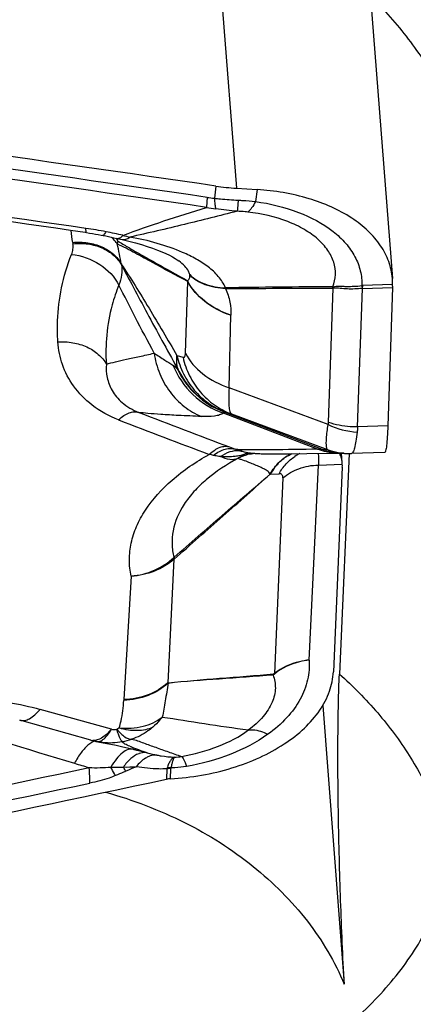
# Model space of a CAD drawing. Units: millimetres. Extents: x 0 to 594, y 0 to 420.
# Drawn here: x 358 to 360, y 274 to 279 of the extents above; entities that cross this region are included whole.
import ezdxf
from ezdxf.enums import TextEntityAlignment as Align

# ---------------------------------------------------------------- set-up
doc = ezdxf.new("R2010")
doc.units = ezdxf.units.MM
doc.header["$LTSCALE"] = 32.67
doc.layers.get('0').update_dxf_attribs({"linetype": 'CONTINUOUS'})
for name, color, linetype in [('607088417-000_CL', 7, 'CONTINUOUS'), ('607088850-000_DIM', 7, 'CONTINUOUS'), ('607088851-000_CL', 7, 'CONTINUOUS')]:
    doc.layers.add(name, color=color, linetype=linetype)
doc.styles.get("Standard").update_dxf_attribs({"font": 'TXT.SHX', "width": 0.7})
doc.styles.add('TEXTSTYLE_3', font='TXT.SHX', dxfattribs={"width": 0.6})
doc.dimstyles.new('DIMSTYLE_2', dxfattribs={"dimtxt": 3.5, "dimasz": 3.5, "dimexe": 1.5, "dimexo": 0, "dimgap": 0.875, "dimtad": 1, "dimdec": 3, "dimdsep": 46, "dimtxsty": 'STANDARD', "dimblk": '_FILLED', "dimblk1": '_FILLED', "dimblk2": '_FILLED', "dimcen": 0.09, "dimclrt": 2, "dimadec": 3, "dimazin": 2, "dimtp": 0.15, "dimtm": 0.15, "dimtfac": 1, "dimtdec": 3, "dimtofl": 0, "dimtmove": 0, "dimatfit": 3, "dimldrblk": '_FILLED', "dimfxl": 1, "dimtolj": 1, "dimarcsym": 0})
doc.dimstyles.new('DIMSTYLE_3', dxfattribs={"dimtxt": 3.5, "dimasz": 3.5, "dimexe": 1.5, "dimexo": 0, "dimgap": 0.875, "dimtad": 1, "dimdec": 3, "dimdsep": 46, "dimtxsty": 'STANDARD', "dimblk": '_FILLED', "dimblk1": '_FILLED', "dimblk2": '_FILLED', "dimcen": 0.09, "dimclrt": 2, "dimadec": 3, "dimazin": 2, "dimtol": 1, "dimtm": 0.5, "dimtfac": 0.6, "dimtdec": 3, "dimtofl": 0, "dimtmove": 0, "dimatfit": 3, "dimldrblk": '_FILLED', "dimfxl": 1, "dimtolj": 1, "dimarcsym": 0})

# ---------------------------------------------------------------- blocks, each defined once
blk = doc.blocks.new('_FILLED')
at = {"color": 0, "linetype": 'BYBLOCK'}
blk.add_solid([(0, 0), (-1, 0.125), (-1, -0.125)], dxfattribs=at)
blk = doc.blocks.new('*D1')
at = {"layer": '607088850-000_DIM', "color": 3, "linetype": 'CONTINUOUS'}
for p, q in [((349.0865, 277.6987), (349.0865, 297.3954)), ((411.0865, 286), (411.0865, 297.3954)), ((349.0865, 295.8954), (380.0865, 295.8954)), ((411.0865, 295.8954), (380.0865, 295.8954))]:
    blk.add_line(p, q, dxfattribs=at)
at = {"layer": '607088850-000_DIM', "color": 3, "linetype": 'CONTINUOUS', "xscale": 3.5, "yscale": 3.5, "zscale": 3.5, "rotation": 180}
blk.add_blockref('_FILLED', (349.0865, 295.8954), dxfattribs=at)
at = {"layer": '607088850-000_DIM', "color": 3, "linetype": 'CONTINUOUS', "xscale": 3.5, "yscale": 3.5, "zscale": 3.5}
blk.add_blockref('_FILLED', (411.0865, 295.8954), dxfattribs=at)
at = {"layer": '607088850-000_DIM', "color": 2, "linetype": 'CONTINUOUS', "insert": (380.0865, 300.2704), "char_height": 3.5, "width": 83.375, "attachment_point": 2, "line_spacing_factor": 0.9}
blk.add_mtext('62 MAX. DEPTH OF CUT', dxfattribs=at)
blk = doc.blocks.new('*D2')
at = {"layer": '607088850-000_DIM', "color": 3, "linetype": 'CONTINUOUS'}
for p, q in [((276.3365, 257.815), (276.3365, 307.5)), ((411.3365, 287), (411.3365, 307.5)), ((276.3365, 306), (343.8365, 306)), ((411.3365, 306), (343.8365, 306))]:
    blk.add_line(p, q, dxfattribs=at)
at = {"layer": '607088850-000_DIM', "color": 3, "linetype": 'CONTINUOUS', "xscale": 3.5, "yscale": 3.5, "zscale": 3.5, "rotation": 180}
blk.add_blockref('_FILLED', (276.3365, 306), dxfattribs=at)
at = {"layer": '607088850-000_DIM', "color": 3, "linetype": 'CONTINUOUS', "xscale": 3.5, "yscale": 3.5, "zscale": 3.5}
blk.add_blockref('_FILLED', (411.3365, 306), dxfattribs=at)
at = {"layer": '607088850-000_DIM', "color": 2, "linetype": 'CONTINUOUS', "style": 'TEXTSTYLE_3'}
for s, width, p in [(' 0', 0.785714, (346.0615, 309.85)), ('-0.5', 0.696429, (347.3365, 307.05))]:
    blk.add_text(s, height=2.1, dxfattribs=dict(at, width=width)).set_placement(p, align=Align.CENTER)
at = {"layer": '607088850-000_DIM', "color": 2, "linetype": 'CONTINUOUS', "width": 0.666667}
blk.add_text('135', height=3.5, dxfattribs=at).set_placement((340.9115, 307.75), align=Align.CENTER)

msp = doc.modelspace()

# ---------------------------------------------------------------- linework, layer by layer
at = {"layer": '607088417-000_CL', "color": 9, "linetype": 'CONTINUOUS'}
for p, q in [((358.8231, 281.332), (359.0694, 278.1592)), ((358.9696, 278.1697), (358.9626, 278.111)), ((359.1696, 278.1528), (359.1614, 278.0951)), ((358.8228, 277.3614), (358.8338, 277.7076)), ((359.8249, 277.6929), (359.6791, 277.6882)), ((359.5149, 277.0266), (359.5369, 277.6759)), ((359.5359, 277.6827), (359.5332, 277.683)), ((359.5382, 277.6762), (359.5369, 277.6758)), ((359.6559, 277.0056), (359.6786, 277.6749)), ((359.676, 277.6881), (359.6778, 277.6749)), ((359.6791, 277.6882), (359.6778, 277.6749)), ((359.6786, 277.6749), (359.8244, 277.6795)), ((359.034, 277.1937), (359.0419, 277.5446)), ((358.7813, 277.3503), (358.8108, 277.3416)), ((359.5132, 277.0161), (359.034, 277.1937)), ((359.0049, 277.0797), (359.4843, 276.8976)), ((359.0076, 277.0792), (359.0049, 277.0797)), ((359.0448, 277.0677), (359.0156, 277.077)), ((359.4623, 276.8973), (359.006, 277.0714)), ((359.0448, 277.0677), (359.5106, 276.8952)), ((359.8018, 277.0102), (359.6559, 277.0056)), ((359.0365, 276.9079), (359.0676, 276.8962)), ((359.0697, 276.8958), (359.0676, 276.8962)), ((359.4843, 276.8976), (359.5106, 276.8952)), ((359.5106, 276.8952), (359.5093, 276.8962)), ((359.4386, 276.2422), (359.4658, 276.8207)), ((359.4658, 276.8207), (359.5817, 276.8243)), ((359.2337, 276.7768), (359.2756, 276.7786)), ((359.2942, 276.7581), (359.2534, 275.8122)), ((358.7666, 276.3652), (358.7369, 275.7672)), ((358.7658, 276.3732), (358.7673, 276.3746)), ((358.5598, 276.2829), (358.5239, 275.6868)), ((359.4212, 275.8776), (359.4386, 276.2422)), ((358.5239, 275.6868), (358.5237, 275.6824)), ((358.4639, 275.5427), (358.1196, 275.6391)), ((358.4619, 275.3603), (358.522, 275.3603)), ((358.7325, 275.3511), (358.7303, 275.3009)), ((358.7503, 275.3035), (358.7525, 275.3533))]:
    msp.add_line(p, q, dxfattribs=at)
at = {"layer": '607088417-000_CL', "color": 7, "linetype": 'CONTINUOUS'}
for p, q in [((359.5775, 280.8996), (359.8241, 277.7232)), ((359.0694, 278.1592), (359.1696, 278.1528)), ((358.3439, 277.9444), (358.338, 277.9453)), ((358.4763, 277.9199), (358.4907, 277.9167)), ((358.4907, 277.9167), (358.5155, 277.9112)), ((358.5155, 277.9111), (358.5484, 277.9035)), ((358.5484, 277.9035), (358.5804, 277.8951)), ((358.7905, 277.8075), (358.7905, 277.8075)), ((359.8249, 277.6929), (359.8241, 277.723)), ((359.8244, 277.6794), (359.8018, 277.0102)), ((359.1489, 276.8762), (359.1476, 276.876)), ((359.1535, 276.8768), (359.1564, 276.8772)), ((359.1827, 276.8758), (359.1892, 276.8755)), ((359.1892, 276.8755), (359.196, 276.8754)), ((359.196, 276.8754), (359.2067, 276.8752)), ((359.2067, 276.8752), (359.2185, 276.875)), ((359.2185, 276.875), (359.2362, 276.8749)), ((359.2362, 276.8749), (359.2564, 276.8748)), ((359.2564, 276.8748), (359.2859, 276.8749)), ((359.2859, 276.8749), (359.3364, 276.8752)), ((359.3364, 276.8752), (359.4092, 276.876)), ((359.4092, 276.876), (359.5592, 276.8783)), ((359.5591, 276.8783), (359.5749, 276.8785)), ((359.5885, 276.8773), (359.5623, 276.8797)), ((359.5813, 276.8317), (359.5777, 276.8783)), ((359.5878, 276.8774), (359.5988, 276.8766)), ((359.5988, 276.8766), (359.6103, 276.8761)), ((359.7862, 276.8812), (359.6262, 276.8762)), ((359.5816, 276.8098), (359.5383, 275.8207)), ((359.5817, 276.8243), (359.5812, 276.8324)), ((358.3643, 275.4899), (358.0203, 275.5862)), ((358.389, 275.4841), (358.4245, 275.4777)), ((358.3921, 275.4835), (358.389, 275.4841)), ((358.4872, 275.4655), (358.5188, 275.4586)), ((358.5188, 275.4586), (358.5563, 275.4497)), ((358.5563, 275.4497), (358.5896, 275.4412))]:
    msp.add_line(p, q, dxfattribs=at)
for points in [[(358.3439, 277.9444), (358.3581, 277.9424), (358.3727, 277.9401), (358.3868, 277.9377), (358.4007, 277.9353), (358.4141, 277.9328)], [(358.4141, 277.9328), (358.4245, 277.9308), (358.4375, 277.9282), (358.4505, 277.9255), (358.4635, 277.9227), (358.4763, 277.9199)], [(358.5804, 277.8951), (358.6103, 277.8865), (358.638, 277.8778), (358.6636, 277.869), (358.6871, 277.8602), (358.7085, 277.8515), (358.7276, 277.8431), (358.7447, 277.8348), (358.7596, 277.827), (358.7723, 277.8196), (358.7831, 277.8127), (358.7906, 277.8074)], [(359.0731, 276.8943), (359.0847, 276.8904), (359.0963, 276.8871)], [(359.0963, 276.8871), (359.1072, 276.8844), (359.1169, 276.8824), (359.1251, 276.8809), (359.132, 276.8799), (359.1381, 276.879), (359.1435, 276.8784), (359.1481, 276.8779), (359.1523, 276.8775), (359.1562, 276.8772), (359.1598, 276.8769), (359.1633, 276.8767), (359.1667, 276.8765), (359.1699, 276.8763), (359.1731, 276.8761), (359.1763, 276.876), (359.1827, 276.8758)], [(359.6103, 276.8761), (359.6134, 276.876), (359.6204, 276.876), (359.6262, 276.8762)], [(358.4245, 275.4777), (358.4423, 275.4744), (358.4622, 275.4706), (358.4872, 275.4655)]]:
    msp.add_lwpolyline(points, dxfattribs=at)
at = {"layer": '607088417-000_CL', "color": 9, "linetype": 'CONTINUOUS'}
for centre, radius, start, end in [((312.2379, -44.084), 325.5643, 81.754664, 82.666671), ((312.2585, -43.9705), 325.4008, 81.754663, 82.667302), ((359.0158, 278.7244), 0.6157, 261.7782, 265.0374), ((359.0808, 278.8697), 0.8181, 259.0125, 262.1706), ((351.4232, 276.991), 6.9132, 7.52923, 8.01628), ((358.0662, 276.0381), 1.9466, 78.9811, 81.8882), ((357.9246, 275.3285), 2.6702, 77.1128, 78.9094), ((358.9825, 279.649), 1.7788, 254.9328, 256.029), ((358.5402, 277.9317), 0.2657, 187.5341, 188.8648), ((358.3365, 277.7823), 0.1898, 46.1777, 47.721), ((358.3417, 277.7875), 0.1824, 40.0828, 46.2066), ((358.3507, 277.7951), 0.1707, 33.6788, 40.0811), ((358.3405, 277.813), 0.1795, 34.6203, 35.7069), ((358.345, 277.8161), 0.1741, 30.2726, 34.6365), ((358.0068, 277.8108), 0.4973, 10.7857, 12.374), ((358.5803, 277.8804), 0.0881, 169.8339, 173.9087), ((355.6149, 277.2643), 2.945, 10.322, 12.2618), ((358.5862, 277.8793), 0.094, 165.9086, 169.8083), ((358.5941, 277.8774), 0.1022, 165.0299, 165.9391), ((359.2887, 279.1663), 1.4911, 237.8551, 238.385), ((359.4841, 279.4851), 1.8649, 238.4054, 239.3028), ((358.6716, 277.8111), 0.1605, 186.8272, 188.278), ((358.7624, 277.7225), 0.0828, 12.1007, 13.2071), ((359.1011, 277.7842), 0.278, 195.1664, 195.9974), ((358.8996, 277.6338), 0.1244, 19.3538, 20.5531), ((359.2622, 277.5827), 0.2915, 18.7194, 20.0823), ((359.6813, 277.6212), 0.067, 91.8506, 94.4782), ((358.5959, 277.1362), 0.2392, 35.3508, 37.4573), ((359.1453, 277.452), 0.3979, 205.345, 249.3395), ((359.1481, 277.453), 0.3993, 206.5394, 249.3883), ((382.6867, 339.7203), 67.1173, 248.965784, 249.36756), ((380.6443, 334.5434), 61.6212, 248.937925, 249.374436), ((359.6784, 277.3616), 0.3829, 244.4436, 266.2895), ((359.0713, 276.7965), 0.0941, 75.3876, 81.7635), ((359.5897, 277.1782), 0.2998, 249.4215, 261.8318), ((359.6167, 277.1714), 0.2954, 248.6727, 256.3775), ((359.6165, 277.1706), 0.2946, 256.3798, 258.9542), ((358.6906, 275.7256), 1.1727, 76.8007, 77.8336), ((359.1344, 276.9749), 0.0997, 272.2611, 274.2832), ((359.1345, 276.9741), 0.0989, 274.2824, 278.3468), ((359.465, 276.688), 0.2076, 115.2199, 122.9116), ((359.5551, 277.1107), 0.2325, 266.3614, 269.1733), ((359.5895, 277.1775), 0.2991, 261.8525, 264.7754), ((359.5551, 277.1093), 0.231, 269.1746, 270.9974), ((359.6163, 277.1698), 0.2938, 258.9551, 261.5366), ((359.6165, 277.1707), 0.2947, 261.5393, 266.6849), ((359.6165, 277.1707), 0.2946, 266.685, 268.7965), ((359.338, 275.7621), 0.101, 151.4808, 154.8267), ((359.3095, 275.8111), 0.0561, 178.8614, 181.5915), ((358.3776, 275.5376), 0.0496, 254.4285, 265.2733), ((358.4152, 275.4067), 0.0857, 112.8436, 114.4933), ((358.4528, 275.8175), 0.3394, 259.7059, 264.5208), ((358.4555, 275.8476), 0.3697, 264.5507, 279.5949), ((358.4692, 275.7672), 0.2881, 279.5675, 288.8104), ((358.905, 276.253), 0.8673, 246.0454, 246.5446), ((358.6294, 275.3388), 0.0919, 108.5109, 110.8665), ((358.812, 276.0812), 0.6755, 255.0678, 259.1405), ((359.475, 279.2894), 4.088, 253.0818, 254.1146), ((358.535, 276.2611), 0.9008, 269.174, 273.137), ((360.7474, 270.2973), 5.5069, 113.1291, 113.6926), ((291.0639, 593.7505), 325.4264, 281.078887, 281.933814), ((358.7654, 275.3449), 0.0335, 162.5786, 169.3271), ((358.7563, 275.229), 0.1243, 91.7774, 101.0349), ((358.7469, 275.2357), 0.1202, 87.1954, 96.3884), ((358.7647, 275.3528), 0.0123, 165.9694, 177.4646), ((291.034, 593.837), 325.5916, 281.078265, 281.93381)]:
    msp.add_arc(centre, radius, start, end, dxfattribs=at)
at = {"layer": '607088417-000_CL', "color": 7, "linetype": 'CONTINUOUS'}
for centre, radius, start, end in [((312.4316, -42.9804), 324.1924, 81.859422, 82.674495), ((312.4286, -42.904), 324.1372, 81.856991, 82.672248), ((359.1531, 279.4357), 1.2792, 261.7504, 266.2468), ((359.4119, 277.7023), 0.4131, 357.7794, 358.6951), ((360.1301, 196.7348), 80.9504, 90.422489, 90.788535), ((359.0476, 417.4541), 139.7791, 269.987462, 270.200575), ((359.2666, 277.5403), 0.3024, 26.6501, 28.1567), ((361.2699, 277.6306), 1.4463, 177.7922, 178.0648), ((359.164, 277.1525), 0.2738, 249.3834, 250.5927), ((359.1643, 277.1532), 0.2746, 250.5927, 254.8759), ((359.164, 277.1522), 0.2735, 254.8767, 255.5506), ((359.6157, 277.1747), 0.2987, 249.4056, 251.8968), ((359.6159, 277.1754), 0.2993, 251.8967, 254.3824), ((359.6159, 277.1756), 0.2995, 254.3905, 264.616), ((359.1861, 276.6419), 0.2374, 108.4993, 109.8176), ((359.1825, 276.6532), 0.2256, 102.1019, 108.5455), ((359.1542, 276.7302), 0.1511, 105.4342, 106.6646), ((359.1515, 276.74), 0.1409, 104.1714, 105.4356), ((359.1803, 276.6634), 0.2151, 100.8317, 102.0912), ((359.1793, 276.6687), 0.2098, 98.6766, 100.8284), ((359.1782, 276.6758), 0.2025, 97.0167, 98.3448), ((359.178, 276.6775), 0.2008, 96.1801, 97.0173), ((359.4306, 276.8203), 0.1511, 4.6001, 6.9579), ((359.6158, 277.1755), 0.2994, 264.7751, 266.7369), ((359.3915, 276.8182), 0.1903, 357.4903, 1.8595), ((453.7925, 589.2554), 328.086, 252.949209, 253.075942), ((358.4449, 275.778), 0.2992, 254.2411, 257.3161), ((358.4485, 275.7937), 0.3153, 257.3049, 259.1139), ((360.7105, 283.463), 8.2974, 255.07531, 255.19042), ((364.8335, 299.1006), 24.4694, 255.21624, 255.33328), ((290.9575, 594.1458), 325.9681, 281.078532, 282.000049), ((358.756, 275.1798), 0.1238, 97.3392, 101.9845), ((358.7581, 275.1643), 0.1394, 95.052, 97.3582), ((358.7581, 275.1638), 0.1399, 94.125, 95.0454), ((358.7581, 275.1634), 0.1403, 93.2083, 94.1255)]:
    msp.add_arc(centre, radius, start, end, dxfattribs=at)
msp.add_ellipse((348.5907, 159.971), major_axis=(193.7491, -34.4784), ratio=0.60143, start_param=1.624128, end_param=1.6507, dxfattribs=at)
for points, knots in [([(359.8241, 277.723), (359.8219, 277.7506), (359.8097, 277.8066), (359.7687, 277.8849), (359.707, 277.9562), (359.5954, 278.0428), (359.4142, 278.1208), (359.2543, 278.1473), (359.1696, 278.1528)], [0, 0, 0, 0, 0.098074, 0.200409, 0.31041, 0.430044, 0.69874, 1, 1, 1, 1]), ([(359.8018, 277.0102), (359.8012, 276.9919), (359.7998, 276.9601), (359.7969, 276.9233), (359.794, 276.9016), (359.7916, 276.8909), (359.7898, 276.8845), (359.7873, 276.8813), (359.7862, 276.8812)], [0, 0, 0, 0, 0.418052, 0.72864, 0.840302, 0.92198, 0.973952, 1, 1, 1, 1]), ([(359.0862, 276.8653), (359.0883, 276.8663), (359.0964, 276.87), (359.1047, 276.8731), (359.1109, 276.8749)], [0, 0, 0, 0, 0.264652, 1, 1, 1, 1]), ([(359.117, 276.8766), (359.1185, 276.877), (359.1247, 276.8784), (359.131, 276.8791), (359.1358, 276.8793)], [0, 0, 0, 0, 0.242295, 1, 1, 1, 1]), ([(359.572, 276.8704), (359.5716, 276.8711), (359.5702, 276.874), (359.5685, 276.8767), (359.5671, 276.8787)], [0, 0, 0, 0, 0.259626, 1, 1, 1, 1]), ([(359.5806, 276.8386), (359.5803, 276.8416), (359.5786, 276.8525), (359.5754, 276.8632), (359.572, 276.8704)], [0, 0, 0, 0, 0.278302, 1, 1, 1, 1]), ([(358.7503, 275.3035), (358.8508, 275.3092), (358.9992, 275.3345), (359.1809, 275.4026), (359.2996, 275.4669), (359.3985, 275.5433), (359.4741, 275.6294), (359.5233, 275.7224), (359.5369, 275.7887), (359.5383, 275.8207)], [0, 0, 0, 0, 0.296667, 0.437936, 0.570636, 0.692929, 0.804217, 0.905577, 1, 1, 1, 1])]:
    msp.add_open_spline(points, degree=3, knots=knots, dxfattribs=at)
at = {"layer": '607088417-000_CL', "color": 9, "linetype": 'CONTINUOUS'}
for points, knots in [([(358.9278, 278.115), (358.9274, 278.11), (358.9261, 278.0939), (358.925, 278.0778), (358.925, 278.0667)], [0, 0, 0, 0, 0.308969, 1, 1, 1, 1]), ([(358.9626, 278.111), (358.9722, 278.1099), (359.0105, 278.106), (359.0489, 278.103), (359.0777, 278.1014)], [0, 0, 0, 0, 0.251395, 1, 1, 1, 1]), ([(358.9626, 278.111), (358.9632, 278.1008), (358.9646, 278.0835), (358.9674, 278.0663), (358.9694, 278.0593)], [0, 0, 0, 0, 0.582461, 1, 1, 1, 1]), ([(359.0777, 278.1014), (359.0773, 278.0955), (359.0759, 278.0775), (359.0744, 278.0595), (359.0729, 278.0475)], [0, 0, 0, 0, 0.328781, 1, 1, 1, 1]), ([(359.0777, 278.1014), (359.0847, 278.1011), (359.1127, 278.0994), (359.1406, 278.0972), (359.1614, 278.0951)], [0, 0, 0, 0, 0.2514, 1, 1, 1, 1]), ([(359.1614, 278.0951), (359.156, 278.0844), (359.1454, 278.066), (359.1316, 278.0497), (359.1244, 278.0441)], [0, 0, 0, 0, 0.569705, 1, 1, 1, 1]), ([(359.1614, 278.0951), (359.2324, 278.085), (359.3646, 278.0527), (359.5121, 277.9766), (359.5988, 277.896), (359.6445, 277.831), (359.6719, 277.7609), (359.6768, 277.712), (359.676, 277.6881)], [0, 0, 0, 0, 0.301447, 0.568186, 0.686707, 0.796267, 0.89945, 1, 1, 1, 1]), ([(358.5201, 277.9314), (358.5857, 277.9561), (358.7203, 278.0022), (358.8559, 278.0453), (358.9249, 278.0667)], [0, 0, 0, 0, 0.492415, 1, 1, 1, 1]), ([(359.0729, 278.0475), (358.9878, 278.026), (358.8149, 277.9828), (358.6415, 277.9417), (358.5531, 277.9229)], [0, 0, 0, 0, 0.492617, 1, 1, 1, 1]), ([(359.1244, 278.0441), (359.1202, 278.0446), (359.1031, 278.0464), (359.0859, 278.0473), (359.0729, 278.0475)], [0, 0, 0, 0, 0.246294, 1, 1, 1, 1]), ([(359.5359, 277.6827), (359.5432, 277.7014), (359.5518, 277.7415), (359.5427, 277.8035), (359.5126, 277.8626), (359.4634, 277.9162), (359.3971, 277.9627), (359.2855, 278.0151), (359.1903, 278.0362), (359.1244, 278.0441)], [0, 0, 0, 0, 0.096189, 0.192271, 0.29518, 0.40983, 0.538666, 0.681267, 1, 1, 1, 1]), ([(358.3439, 277.9444), (358.3433, 277.9445), (358.3421, 277.9467), (358.3415, 277.9506), (358.3409, 277.9572), (358.3408, 277.9622), (358.3408, 277.9652)], [0, 0, 0, 0, 0.092882, 0.283761, 0.585577, 1, 1, 1, 1]), ([(358.4211, 277.9315), (358.4238, 277.9309), (358.4289, 277.9348), (358.4338, 277.9412), (358.4367, 277.946), (358.4382, 277.9488)], [0, 0, 0, 0, 0.339467, 0.625093, 1, 1, 1, 1]), ([(358.513, 277.9247), (358.5136, 277.9252), (358.5161, 277.9273), (358.5184, 277.9296), (358.5201, 277.9314)], [0, 0, 0, 0, 0.235224, 1, 1, 1, 1]), ([(358.2714, 277.8393), (358.2747, 277.8476), (358.2792, 277.8646), (358.2789, 277.8823), (358.2776, 277.8908)], [0, 0, 0, 0, 0.50839, 1, 1, 1, 1]), ([(358.2767, 277.8969), (358.3011, 277.8993), (358.3497, 277.8982), (358.4179, 277.879), (358.4749, 277.8438), (358.5025, 277.8101), (358.5123, 277.792)], [0, 0, 0, 0, 0.270277, 0.530125, 0.773536, 1, 1, 1, 1]), ([(358.2776, 277.8908), (358.3019, 277.8934), (358.3503, 277.8928), (358.4185, 277.8742), (358.4754, 277.8394), (358.5031, 277.8059), (358.5128, 277.788)], [0, 0, 0, 0, 0.27078, 0.530616, 0.773734, 1, 1, 1, 1]), ([(358.4907, 277.9167), (358.4924, 277.9163), (358.5006, 277.9158), (358.5081, 277.9206), (358.513, 277.9247)], [0, 0, 0, 0, 0.210409, 1, 1, 1, 1]), ([(358.8338, 277.7076), (358.7765, 277.7378), (358.6912, 277.7845), (358.5781, 277.8464), (358.5213, 277.8761), (358.4927, 277.8898)], [0, 0, 0, 0, 0.50288, 0.754048, 1, 1, 1, 1]), ([(358.5155, 277.9111), (358.5214, 277.9099), (358.5354, 277.9112), (358.5471, 277.9184), (358.5531, 277.9229)], [0, 0, 0, 0, 0.446109, 1, 1, 1, 1]), ([(358.809, 277.8489), (358.7692, 277.8661), (358.6849, 277.8954), (358.598, 277.9153), (358.553, 277.9229)], [0, 0, 0, 0, 0.487054, 1, 1, 1, 1]), ([(358.2051, 277.4157), (358.2028, 277.45), (358.2014, 277.5377), (358.2195, 277.6812), (358.2505, 277.787), (358.2714, 277.8393)], [0, 0, 0, 0, 0.238375, 0.608536, 1, 1, 1, 1]), ([(358.2714, 277.8393), (358.3195, 277.8342), (358.4111, 277.8017), (358.4801, 277.7311), (358.5001, 277.6904)], [0, 0, 0, 0, 0.516371, 1, 1, 1, 1]), ([(358.5321, 277.8814), (358.5572, 277.8665), (358.6074, 277.8379), (358.7079, 277.7818), (358.7828, 277.7399), (358.8327, 277.7115)], [0, 0, 0, 0, 0.253954, 0.501425, 1, 1, 1, 1]), ([(359.0161, 277.6775), (359.0077, 277.6976), (358.9834, 277.7355), (358.933, 277.781), (358.8739, 277.8186), (358.8312, 277.8393), (358.809, 277.8489)], [0, 0, 0, 0, 0.238042, 0.482495, 0.736177, 1, 1, 1, 1]), ([(358.5128, 277.788), (358.515, 277.7722), (358.5148, 277.7386), (358.5061, 277.7064), (358.5, 277.6904)], [0, 0, 0, 0, 0.483324, 1, 1, 1, 1]), ([(358.5122, 277.792), (358.5352, 277.758), (358.5804, 277.6872), (358.67, 277.5399), (358.7367, 277.4266), (358.7813, 277.3503)], [0, 0, 0, 0, 0.237975, 0.487271, 1, 1, 1, 1]), ([(358.5128, 277.788), (358.5572, 277.705), (358.6482, 277.5329), (358.742, 277.3624), (358.7909, 277.2746)], [0, 0, 0, 0, 0.483713, 1, 1, 1, 1]), ([(358.843, 277.7414), (358.8417, 277.7469), (358.836, 277.762), (358.8184, 277.785), (358.8008, 277.7998), (358.7905, 277.8074)], [0, 0, 0, 0, 0.199327, 0.55571, 1, 1, 1, 1]), ([(358.8327, 277.7114), (358.8366, 277.7148), (358.8439, 277.7232), (358.8445, 277.7346), (358.8433, 277.7398)], [0, 0, 0, 0, 0.490339, 1, 1, 1, 1]), ([(358.843, 277.7414), (358.8632, 277.7211), (358.9195, 277.6889), (358.9822, 277.679), (359.0161, 277.6775)], [0, 0, 0, 0, 0.457216, 1, 1, 1, 1]), ([(358.8433, 277.7398), (358.8533, 277.73), (358.8763, 277.7121), (358.9335, 277.6848), (358.9829, 277.6769), (359.017, 277.675)], [0, 0, 0, 0, 0.222596, 0.457866, 1, 1, 1, 1]), ([(359.0414, 277.5448), (358.9964, 277.5606), (358.9146, 277.6033), (358.8526, 277.6735), (358.8327, 277.7114)], [0, 0, 0, 0, 0.527131, 1, 1, 1, 1]), ([(359.0419, 277.5446), (358.9972, 277.5599), (358.9159, 277.6014), (358.8539, 277.6702), (358.8338, 277.7076)], [0, 0, 0, 0, 0.527102, 1, 1, 1, 1]), ([(358.5001, 277.6904), (358.4873, 277.6593), (358.4611, 277.5803), (358.4376, 277.4518), (358.4365, 277.355), (358.4397, 277.308)], [0, 0, 0, 0, 0.25889, 0.637774, 1, 1, 1, 1]), ([(358.6708, 277.3617), (358.6403, 277.4195), (358.5831, 277.529), (358.5269, 277.6389), (358.5, 277.6904)], [0, 0, 0, 0, 0.529528, 1, 1, 1, 1]), ([(359.017, 277.675), (359.0263, 277.6536), (359.0397, 277.6107), (359.0428, 277.5658), (359.0419, 277.5446)], [0, 0, 0, 0, 0.524216, 1, 1, 1, 1]), ([(359.5359, 277.6827), (359.5461, 277.6848), (359.5624, 277.6857), (359.5844, 277.6849), (359.6208, 277.6842), (359.6515, 277.6852), (359.676, 277.6881)], [0, 0, 0, 0, 0.221487, 0.345297, 0.472629, 1, 1, 1, 1]), ([(359.6786, 277.675), (359.6665, 277.6736), (359.6423, 277.6718), (359.6063, 277.6713), (359.5718, 277.6751), (359.5491, 277.6764), (359.5382, 277.6762)], [0, 0, 0, 0, 0.259765, 0.516287, 0.767827, 1, 1, 1, 1]), ([(358.2051, 277.4157), (358.2293, 277.4175), (358.2775, 277.4153), (358.3451, 277.3951), (358.4018, 277.3594), (358.4298, 277.3259), (358.4397, 277.308)], [0, 0, 0, 0, 0.26845, 0.528145, 0.772558, 1, 1, 1, 1]), ([(358.499, 277.039), (358.4531, 277.0562), (358.3714, 277.1016), (358.2786, 277.1961), (358.2225, 277.3029), (358.2081, 277.3787), (358.2051, 277.4157)], [0, 0, 0, 0, 0.291807, 0.546741, 0.778497, 1, 1, 1, 1]), ([(358.4397, 277.308), (358.4542, 277.3123), (358.4864, 277.3212), (358.5398, 277.3331), (358.6025, 277.346), (358.6471, 277.3561), (358.6708, 277.3617)], [0, 0, 0, 0, 0.191128, 0.421984, 0.691377, 1, 1, 1, 1]), ([(358.6708, 277.3617), (358.6881, 277.3503), (358.7183, 277.3307), (358.7487, 277.3116), (358.7619, 277.3039)], [0, 0, 0, 0, 0.577435, 1, 1, 1, 1]), ([(358.6708, 277.3617), (358.6759, 277.3278), (358.6941, 277.2614), (358.744, 277.1725), (358.8133, 277.1008), (358.8701, 277.0674), (358.8998, 277.0553)], [0, 0, 0, 0, 0.25841, 0.511778, 0.758846, 1, 1, 1, 1]), ([(358.8108, 277.3416), (358.8123, 277.3411), (358.816, 277.341), (358.8202, 277.3454), (358.8222, 277.3525), (358.8227, 277.3581), (358.8228, 277.3614)], [0, 0, 0, 0, 0.180439, 0.367361, 0.632399, 1, 1, 1, 1]), ([(358.8228, 277.3614), (358.8424, 277.3229), (358.905, 277.2517), (358.9882, 277.2092), (359.034, 277.1937)], [0, 0, 0, 0, 0.471604, 1, 1, 1, 1]), ([(358.7909, 277.2746), (358.7861, 277.2864), (358.7795, 277.3115), (358.7797, 277.3375), (358.7813, 277.3503)], [0, 0, 0, 0, 0.495766, 1, 1, 1, 1]), ([(358.7813, 277.3503), (358.7884, 277.3195), (358.8098, 277.2597), (358.8621, 277.1807), (358.9315, 277.1173), (358.9868, 277.0879), (359.0156, 277.077)], [0, 0, 0, 0, 0.253412, 0.504271, 0.752862, 1, 1, 1, 1]), ([(358.8108, 277.3416), (358.8178, 277.3107), (358.8391, 277.2508), (358.8914, 277.1716), (358.9607, 277.1081), (359.016, 277.0787), (359.0448, 277.0677)], [0, 0, 0, 0, 0.253521, 0.504407, 0.752953, 1, 1, 1, 1]), ([(358.4398, 277.308), (358.4381, 277.2866), (358.4405, 277.2423), (358.4654, 277.177), (358.5172, 277.1157), (358.5673, 277.0868), (358.5966, 277.0753)], [0, 0, 0, 0, 0.213839, 0.43585, 0.686303, 1, 1, 1, 1]), ([(358.7619, 277.3039), (358.764, 277.3027), (358.7731, 277.2966), (358.7806, 277.2883), (358.7857, 277.2816)], [0, 0, 0, 0, 0.225468, 1, 1, 1, 1]), ([(358.7619, 277.3039), (358.7834, 277.2505), (358.85, 277.152), (358.9517, 277.0902), (359.006, 277.0714)], [0, 0, 0, 0, 0.500467, 1, 1, 1, 1]), ([(359.034, 277.1937), (359.0328, 277.1769), (359.0313, 277.1473), (359.032, 277.1091), (359.035, 277.0849), (359.0398, 277.0724), (359.0431, 277.0686), (359.0448, 277.0677)], [0, 0, 0, 0, 0.391301, 0.6899, 0.889772, 0.954136, 1, 1, 1, 1]), ([(358.499, 277.039), (358.507, 277.0465), (358.5231, 277.0595), (358.5487, 277.0732), (358.5735, 277.0793), (358.5895, 277.0776), (358.5966, 277.0753)], [0, 0, 0, 0, 0.303524, 0.567363, 0.795475, 1, 1, 1, 1]), ([(358.8997, 277.0553), (358.8625, 277.057), (358.7969, 277.0596), (358.7103, 277.0647), (358.6465, 277.0694), (358.611, 277.0732), (358.5966, 277.0753)], [0, 0, 0, 0, 0.368289, 0.648172, 0.855711, 1, 1, 1, 1]), ([(359.0049, 277.0797), (359.0057, 277.079), (359.0063, 277.076), (359.0062, 277.0733), (359.006, 277.0714)], [0, 0, 0, 0, 0.34789, 1, 1, 1, 1]), ([(359.0156, 277.077), (359.0138, 277.0775), (359.0111, 277.0783), (359.0085, 277.0791), (359.0076, 277.0792)], [0, 0, 0, 0, 0.674885, 1, 1, 1, 1]), ([(359.006, 277.0714), (359.0006, 277.0674), (358.9864, 277.0613), (358.9508, 277.0543), (358.9209, 277.0543), (358.8998, 277.0553)], [0, 0, 0, 0, 0.185589, 0.416438, 1, 1, 1, 1]), ([(359.6559, 277.0056), (359.6439, 277.0052), (359.5962, 277.0058), (359.5486, 277.0149), (359.5149, 277.0266)], [0, 0, 0, 0, 0.252803, 1, 1, 1, 1]), ([(359.5057, 276.9066), (359.5048, 276.9122), (359.504, 276.926), (359.5053, 276.9626), (359.5095, 276.9935), (359.5132, 277.0161)], [0, 0, 0, 0, 0.154628, 0.374265, 1, 1, 1, 1]), ([(359.6536, 276.9795), (359.6515, 276.9647), (359.6475, 276.9391), (359.642, 276.9098), (359.6371, 276.8921), (359.6337, 276.8831), (359.6295, 276.8763), (359.6262, 276.8762)], [0, 0, 0, 0, 0.410907, 0.715845, 0.826516, 0.909332, 1, 1, 1, 1]), ([(359.6559, 277.0056), (359.6559, 277.0033), (359.6554, 276.9946), (359.6546, 276.9859), (359.6536, 276.9795)], [0, 0, 0, 0, 0.258318, 1, 1, 1, 1]), ([(358.9377, 276.872), (358.9459, 276.8797), (358.9621, 276.893), (358.9881, 276.907), (359.0133, 276.9128), (359.0295, 276.9105), (359.0365, 276.9079)], [0, 0, 0, 0, 0.305743, 0.5697, 0.796362, 1, 1, 1, 1]), ([(358.9583, 276.8673), (358.9672, 276.8745), (358.9852, 276.8867), (359.0138, 276.8987), (359.0418, 276.9025), (359.0596, 276.8992), (359.0676, 276.8962)], [0, 0, 0, 0, 0.290623, 0.549964, 0.782808, 1, 1, 1, 1]), ([(358.9922, 276.8613), (359.0062, 276.8718), (359.0355, 276.8882), (359.0695, 276.8918), (359.0848, 276.8896)], [0, 0, 0, 0, 0.53136, 1, 1, 1, 1]), ([(359.1096, 276.8941), (359.101, 276.8942), (359.0877, 276.8946), (359.0743, 276.8951), (359.0697, 276.8958)], [0, 0, 0, 0, 0.646538, 1, 1, 1, 1]), ([(359.4623, 276.8973), (359.3873, 276.896), (359.2698, 276.8944), (359.1522, 276.8935), (359.1096, 276.8941)], [0, 0, 0, 0, 0.637515, 1, 1, 1, 1]), ([(359.4623, 276.8973), (359.4657, 276.8971), (359.4717, 276.8968), (359.4782, 276.8967), (359.4821, 276.8967), (359.4834, 276.897), (359.4846, 276.897), (359.4844, 276.8975), (359.4843, 276.8976)], [0, 0, 0, 0, 0.458294, 0.779965, 0.88513, 0.952394, 0.983875, 1, 1, 1, 1]), ([(359.5404, 276.8787), (359.5204, 276.88), (359.4936, 276.8852), (359.4685, 276.8947), (359.4623, 276.8973)], [0, 0, 0, 0, 0.747646, 1, 1, 1, 1]), ([(359.5093, 276.8962), (359.5083, 276.8974), (359.5069, 276.9008), (359.5061, 276.9044), (359.5057, 276.9066)], [0, 0, 0, 0, 0.398156, 1, 1, 1, 1]), ([(358.5598, 276.2829), (358.5541, 276.309), (358.5483, 276.3631), (358.5576, 276.445), (358.5844, 276.526), (358.6437, 276.634), (358.7587, 276.7589), (358.8739, 276.8365), (358.9377, 276.872)], [0, 0, 0, 0, 0.107304, 0.215844, 0.328359, 0.447106, 0.707311, 1, 1, 1, 1]), ([(359.076, 276.8519), (359.022, 276.8231), (358.9467, 276.7741), (358.8637, 276.6946), (358.8018, 276.6161), (358.7623, 276.5279), (358.7551, 276.4381), (358.7617, 276.3952), (358.7674, 276.3746)], [0, 0, 0, 0, 0.299922, 0.435789, 0.56213, 0.789261, 0.89537, 1, 1, 1, 1]), ([(358.9922, 276.8613), (358.9894, 276.8616), (358.978, 276.8632), (358.9667, 276.8653), (358.9583, 276.8673)], [0, 0, 0, 0, 0.246888, 1, 1, 1, 1]), ([(359.0862, 276.8653), (359.0785, 276.8641), (359.0474, 276.8597), (359.0157, 276.8588), (358.9922, 276.8613)], [0, 0, 0, 0, 0.24764, 1, 1, 1, 1]), ([(359.076, 276.8519), (359.0642, 276.8467), (359.0339, 276.8439), (359.0064, 276.8542), (358.9922, 276.8613)], [0, 0, 0, 0, 0.447932, 1, 1, 1, 1]), ([(359.1056, 276.8652), (359.103, 276.8643), (359.0929, 276.8604), (359.0831, 276.8558), (359.076, 276.8519)], [0, 0, 0, 0, 0.256888, 1, 1, 1, 1]), ([(359.2329, 276.7765), (359.2315, 276.7801), (359.2267, 276.7861), (359.2159, 276.7945), (359.2022, 276.8024), (359.1861, 276.8095), (359.1672, 276.8179), (359.1465, 276.8266), (359.1205, 276.837), (359.0974, 276.845), (359.0815, 276.8502), (359.076, 276.8519)], [0, 0, 0, 0, 0.066426, 0.124994, 0.233167, 0.333423, 0.425329, 0.585143, 0.715619, 0.901307, 1, 1, 1, 1]), ([(359.1056, 276.8652), (359.1041, 276.8648), (359.0978, 276.8634), (359.091, 276.8641), (359.0862, 276.8653)], [0, 0, 0, 0, 0.237156, 1, 1, 1, 1]), ([(359.2328, 276.7765), (359.2446, 276.7982), (359.2743, 276.8376), (359.3152, 276.8656), (359.3368, 276.8753)], [0, 0, 0, 0, 0.510017, 1, 1, 1, 1]), ([(359.3378, 276.8753), (359.3162, 276.8655), (359.2753, 276.8378), (359.2453, 276.7985), (359.2336, 276.7768)], [0, 0, 0, 0, 0.49022, 1, 1, 1, 1]), ([(359.2756, 276.7786), (359.2849, 276.7956), (359.3071, 276.827), (359.3364, 276.8521), (359.3522, 276.8623)], [0, 0, 0, 0, 0.507827, 1, 1, 1, 1]), ([(359.4644, 276.877), (359.4656, 276.8692), (359.4667, 276.8504), (359.4663, 276.8316), (359.4658, 276.8207)], [0, 0, 0, 0, 0.419621, 1, 1, 1, 1]), ([(359.2942, 276.7581), (359.3168, 276.7776), (359.372, 276.8086), (359.4339, 276.8197), (359.4658, 276.8207)], [0, 0, 0, 0, 0.48333, 1, 1, 1, 1]), ([(358.7674, 276.3746), (358.806, 276.4086), (358.8835, 276.4762), (358.9998, 276.5769), (359.1164, 276.6769), (359.1942, 276.7431), (359.2329, 276.7765)], [0, 0, 0, 0, 0.25105, 0.501448, 0.750987, 1, 1, 1, 1]), ([(358.7676, 276.3661), (358.8467, 276.4349), (359.0027, 276.5714), (359.1575, 276.7092), (359.234, 276.7774)], [0, 0, 0, 0, 0.505708, 1, 1, 1, 1]), ([(359.2322, 276.7759), (359.2324, 276.7764), (359.2331, 276.7767), (359.2336, 276.777), (359.2338, 276.7771)], [0, 0, 0, 0, 0.792486, 1, 1, 1, 1]), ([(359.2942, 276.7581), (359.2945, 276.7635), (359.2931, 276.7726), (359.2835, 276.7784), (359.2783, 276.7787), (359.2756, 276.7786)], [0, 0, 0, 0, 0.518093, 0.741607, 1, 1, 1, 1]), ([(358.5598, 276.2829), (358.5988, 276.2866), (358.6739, 276.3056), (358.7391, 276.3478), (358.7658, 276.3732)], [0, 0, 0, 0, 0.515201, 1, 1, 1, 1]), ([(358.7666, 276.3652), (358.7395, 276.3407), (358.6733, 276.3012), (358.5984, 276.2853), (358.5598, 276.2829)], [0, 0, 0, 0, 0.48545, 1, 1, 1, 1]), ([(358.7658, 276.3732), (358.7659, 276.3725), (358.7664, 276.37), (358.767, 276.3675), (358.7671, 276.3656)], [0, 0, 0, 0, 0.267152, 1, 1, 1, 1]), ([(359.4212, 275.8776), (359.4232, 275.8458), (359.4177, 275.7796), (359.3803, 275.6832), (359.3136, 275.5931), (359.2544, 275.5423), (359.2214, 275.5185)], [0, 0, 0, 0, 0.222896, 0.457748, 0.714879, 1, 1, 1, 1]), ([(359.4214, 275.8776), (359.4056, 275.8759), (359.346, 275.8659), (359.2879, 275.8407), (359.2534, 275.8122)], [0, 0, 0, 0, 0.261585, 1, 1, 1, 1]), ([(359.421, 275.8776), (359.4053, 275.8758), (359.3455, 275.865), (359.2879, 275.8383), (359.2534, 275.8095)], [0, 0, 0, 0, 0.260451, 1, 1, 1, 1]), ([(359.2467, 275.805), (359.1599, 275.7979), (358.9904, 275.7859), (358.8209, 275.774), (358.7384, 275.7663)], [0, 0, 0, 0, 0.512417, 1, 1, 1, 1]), ([(358.7385, 275.7665), (358.8215, 275.7759), (358.9919, 275.7899), (359.1623, 275.8028), (359.2493, 275.8103)], [0, 0, 0, 0, 0.488845, 1, 1, 1, 1]), ([(359.2466, 275.8051), (359.2534, 275.7849), (359.2627, 275.7399), (359.2442, 275.668), (359.198, 275.598), (359.1531, 275.5583), (359.1274, 275.5393)], [0, 0, 0, 0, 0.204173, 0.429761, 0.693308, 1, 1, 1, 1]), ([(359.2534, 275.8095), (359.2528, 275.809), (359.2507, 275.8073), (359.2484, 275.8059), (359.2466, 275.8051)], [0, 0, 0, 0, 0.279135, 1, 1, 1, 1]), ([(359.2534, 275.8122), (359.2531, 275.8119), (359.2519, 275.811), (359.2504, 275.8104), (359.2493, 275.8103)], [0, 0, 0, 0, 0.31083, 1, 1, 1, 1]), ([(358.7384, 275.7663), (358.7112, 275.7402), (358.6423, 275.6987), (358.5641, 275.6837), (358.5237, 275.6824)], [0, 0, 0, 0, 0.481986, 1, 1, 1, 1]), ([(358.7369, 275.7672), (358.7097, 275.7419), (358.6412, 275.7018), (358.5639, 275.6878), (358.5239, 275.6868)], [0, 0, 0, 0, 0.48171, 1, 1, 1, 1]), ([(358.7384, 275.7663), (358.734, 275.7375), (358.7275, 275.6954), (358.7186, 275.6405), (358.7132, 275.6146), (358.7102, 275.6018)], [0, 0, 0, 0, 0.52349, 0.764813, 1, 1, 1, 1]), ([(358.7369, 275.767), (358.7367, 275.7665), (358.7367, 275.7647), (358.7381, 275.7661), (358.7385, 275.7665)], [0, 0, 0, 0, 0.431556, 1, 1, 1, 1]), ([(357.4748, 275.6687), (357.585, 275.6841), (357.802, 275.6973), (358.0185, 275.6675), (358.1196, 275.6391)], [0, 0, 0, 0, 0.51437, 1, 1, 1, 1]), ([(358.5024, 275.5493), (358.5055, 275.5605), (358.5163, 275.6041), (358.5224, 275.649), (358.5237, 275.6823)], [0, 0, 0, 0, 0.257924, 1, 1, 1, 1]), ([(358.0203, 275.5862), (358.0276, 275.5842), (358.0445, 275.5837), (358.07, 275.5936), (358.0957, 275.6126), (358.1116, 275.6295), (358.1196, 275.6391)], [0, 0, 0, 0, 0.192598, 0.414125, 0.681674, 1, 1, 1, 1]), ([(358.5023, 275.5493), (358.5407, 275.5456), (358.6149, 275.5492), (358.6836, 275.5803), (358.7102, 275.6018)], [0, 0, 0, 0, 0.529792, 1, 1, 1, 1]), ([(358.7102, 275.6018), (358.7067, 275.5973), (358.6925, 275.5797), (358.6767, 275.5635), (358.6641, 275.5525)], [0, 0, 0, 0, 0.256292, 1, 1, 1, 1]), ([(358.7102, 275.6018), (358.7783, 275.5916), (358.9171, 275.5696), (359.0562, 275.549), (359.1274, 275.5393)], [0, 0, 0, 0, 0.489151, 1, 1, 1, 1]), ([(358.5023, 275.5493), (358.5015, 275.5486), (358.4975, 275.5462), (358.4933, 275.5442), (358.49, 275.543)], [0, 0, 0, 0, 0.238335, 1, 1, 1, 1]), ([(358.6641, 275.5525), (358.6528, 275.5472), (358.6283, 275.539), (358.5883, 275.5348), (358.5456, 275.5378), (358.5165, 275.5439), (358.5024, 275.5493)], [0, 0, 0, 0, 0.225004, 0.465369, 0.725314, 1, 1, 1, 1]), ([(358.6641, 275.5525), (358.6567, 275.5461), (358.6257, 275.522), (358.59, 275.5041), (358.5621, 275.4944)], [0, 0, 0, 0, 0.247975, 1, 1, 1, 1]), ([(358.4635, 275.5428), (358.4563, 275.5341), (358.4419, 275.5186), (358.4138, 275.4963), (358.3886, 275.487), (358.3736, 275.4882)], [0, 0, 0, 0, 0.313415, 0.582496, 1, 1, 1, 1]), ([(358.4229, 275.4926), (358.4308, 275.4983), (358.4463, 275.5144), (358.4585, 275.5329), (358.4647, 275.5436)], [0, 0, 0, 0, 0.439428, 1, 1, 1, 1]), ([(358.4639, 275.5427), (358.4681, 275.5419), (358.4769, 275.5416), (358.4857, 275.5423), (358.49, 275.543)], [0, 0, 0, 0, 0.495803, 1, 1, 1, 1]), ([(358.5171, 275.4831), (358.5147, 275.4841), (358.5101, 275.4902), (358.504, 275.5022), (358.497, 275.5206), (358.4924, 275.5349), (358.49, 275.543)], [0, 0, 0, 0, 0.117614, 0.322769, 0.618493, 1, 1, 1, 1]), ([(358.49, 275.543), (358.4962, 275.5356), (358.5083, 275.5225), (358.5307, 275.5036), (358.5503, 275.4942), (358.5621, 275.4945)], [0, 0, 0, 0, 0.325434, 0.599257, 1, 1, 1, 1]), ([(358.8037, 275.4114), (358.8644, 275.4219), (358.9778, 275.4525), (359.0831, 275.5065), (359.1274, 275.5393)], [0, 0, 0, 0, 0.527668, 1, 1, 1, 1]), ([(359.2214, 275.5185), (359.1663, 275.4789), (359.0385, 275.4134), (358.9008, 275.3759), (358.8279, 275.363)], [0, 0, 0, 0, 0.47802, 1, 1, 1, 1]), ([(359.1274, 275.5393), (359.1345, 275.5404), (359.1671, 275.5415), (359.199, 275.5301), (359.2214, 275.5185)], [0, 0, 0, 0, 0.22081, 1, 1, 1, 1]), ([(358.3556, 275.4696), (358.3419, 275.4587), (358.3157, 275.4298), (358.2953, 275.3969), (358.2854, 275.3783)], [0, 0, 0, 0, 0.453641, 1, 1, 1, 1]), ([(358.3677, 275.4782), (358.3667, 275.4776), (358.3625, 275.4749), (358.3585, 275.4719), (358.3556, 275.4696)], [0, 0, 0, 0, 0.241546, 1, 1, 1, 1]), ([(358.3796, 275.4847), (358.3786, 275.4843), (358.3746, 275.4823), (358.3706, 275.4801), (358.3677, 275.4782)], [0, 0, 0, 0, 0.241343, 1, 1, 1, 1]), ([(358.3995, 275.4831), (358.4014, 275.4832), (358.4098, 275.4846), (358.4175, 275.4888), (358.4229, 275.4926)], [0, 0, 0, 0, 0.225209, 1, 1, 1, 1]), ([(358.5529, 275.4604), (358.5451, 275.4638), (358.5341, 275.4688), (358.5216, 275.4754), (358.5171, 275.4806), (358.5171, 275.4831)], [0, 0, 0, 0, 0.587982, 0.827803, 1, 1, 1, 1]), ([(358.6377, 275.4285), (358.624, 275.433), (358.5978, 275.4421), (358.572, 275.452), (358.5598, 275.4573)], [0, 0, 0, 0, 0.520898, 1, 1, 1, 1]), ([(358.5622, 275.4945), (358.582, 275.4916), (358.6203, 275.4757), (358.669, 275.459), (358.7091, 275.4444), (358.7508, 275.4299), (358.7824, 275.4188), (358.8038, 275.4114)], [0, 0, 0, 0, 0.234828, 0.480706, 0.606644, 0.734586, 1, 1, 1, 1]), ([(358.5712, 275.446), (358.5628, 275.4479), (358.5426, 275.4457), (358.5144, 275.4281), (358.4865, 275.3989), (358.47, 275.3742), (358.4619, 275.3603)], [0, 0, 0, 0, 0.176358, 0.394639, 0.669845, 1, 1, 1, 1]), ([(358.5966, 275.4247), (358.5827, 275.4194), (358.5545, 275.4004), (358.5327, 275.3751), (358.522, 275.3603)], [0, 0, 0, 0, 0.449928, 1, 1, 1, 1]), ([(358.6453, 275.411), (358.6399, 275.4088), (358.6164, 275.3966), (358.597, 275.3776), (358.5843, 275.3616)], [0, 0, 0, 0, 0.224919, 1, 1, 1, 1]), ([(358.6379, 275.4285), (358.6349, 275.4292), (358.6224, 275.4311), (358.6093, 275.429), (358.6002, 275.426)], [0, 0, 0, 0, 0.240384, 1, 1, 1, 1]), ([(358.6847, 275.4178), (358.6815, 275.418), (358.6681, 275.4182), (358.6547, 275.4149), (358.6453, 275.411)], [0, 0, 0, 0, 0.241553, 1, 1, 1, 1]), ([(358.6847, 275.4178), (358.6914, 275.4165), (358.7195, 275.4116), (358.7479, 275.4087), (358.7695, 275.4082)], [0, 0, 0, 0, 0.240433, 1, 1, 1, 1]), ([(358.7695, 275.4082), (358.7614, 275.405), (358.7505, 275.3935), (358.7404, 275.3743), (358.7358, 275.362), (358.7336, 275.3551)], [0, 0, 0, 0, 0.400208, 0.671033, 1, 1, 1, 1]), ([(358.7695, 275.4082), (358.7677, 275.4065), (358.7644, 275.4008), (358.7605, 275.3899), (358.7564, 275.3743), (358.754, 275.3624), (358.7528, 275.3557)], [0, 0, 0, 0, 0.134917, 0.343652, 0.631392, 1, 1, 1, 1]), ([(358.8037, 275.4114), (358.8058, 275.41), (358.8099, 275.4048), (358.8155, 275.3946), (358.8217, 275.3802), (358.8257, 275.3692), (358.8279, 275.363)], [0, 0, 0, 0, 0.140276, 0.353623, 0.641403, 1, 1, 1, 1]), ([(358.3561, 275.3575), (358.3738, 275.357), (358.4091, 275.3567), (358.4445, 275.3583), (358.4619, 275.3603)], [0, 0, 0, 0, 0.503307, 1, 1, 1, 1]), ([(358.484, 275.3185), (358.4822, 275.3216), (358.4746, 275.3354), (358.4674, 275.3494), (358.4619, 275.3603)], [0, 0, 0, 0, 0.22674, 1, 1, 1, 1]), ([(358.5346, 275.34), (358.5335, 275.3416), (358.5293, 275.3483), (358.5251, 275.3551), (358.522, 275.3603)], [0, 0, 0, 0, 0.236631, 1, 1, 1, 1]), ([(358.7325, 275.3511), (358.7196, 275.3506), (358.67, 275.3502), (358.6204, 275.3554), (358.5843, 275.3616)], [0, 0, 0, 0, 0.260537, 1, 1, 1, 1]), ([(358.8279, 275.363), (358.8092, 275.3597), (358.7842, 275.3569), (358.759, 275.3559), (358.7528, 275.3557)], [0, 0, 0, 0, 0.751736, 1, 1, 1, 1]), ([(358.3603, 275.2824), (358.3603, 275.2879), (358.36, 275.313), (358.358, 275.3381), (358.3561, 275.3575)], [0, 0, 0, 0, 0.220239, 1, 1, 1, 1]), ([(358.484, 275.3185), (358.474, 275.3144), (358.4337, 275.2993), (358.3919, 275.2888), (358.3603, 275.2824)], [0, 0, 0, 0, 0.250985, 1, 1, 1, 1]), ([(358.5346, 275.34), (358.5305, 275.3382), (358.5137, 275.3309), (358.4968, 275.3238), (358.484, 275.3185)], [0, 0, 0, 0, 0.245022, 1, 1, 1, 1])]:
    msp.add_open_spline(points, degree=3, knots=knots, dxfattribs=at)
for points in [[(359.0729, 278.0475), (359.0383, 278.0505), (359.0038, 278.0545), (358.9694, 278.0593)], [(359.5132, 277.0161), (359.5142, 277.0195), (359.5148, 277.0231), (359.5149, 277.0266)], [(359.1384, 276.8752), (359.1312, 276.8749), (359.1241, 276.8754), (359.117, 276.8766)], [(358.7674, 276.3746), (358.7676, 276.3718), (358.7677, 276.3689), (358.7676, 276.3661)], [(358.3921, 275.4835), (358.3946, 275.483), (358.3971, 275.4829), (358.3995, 275.4831)], [(358.7695, 275.4082), (358.7809, 275.4085), (358.7924, 275.4096), (358.8037, 275.4114)]]:
    msp.add_open_spline(points, degree=3, dxfattribs=at)
at = {"layer": '607088851-000_CL', "color": 7, "linetype": 'CONTINUOUS'}
for p, q in [((359.6142, 276.8759), (359.5676, 275.8099)), ((359.4867, 275.6577), (359.5913, 274.3096))]:
    msp.add_line(p, q, dxfattribs=at)
for points, knots in [([(359.7183, 279.087), (359.7839, 279.0225), (359.9056, 278.8851), (360.056, 278.6563), (360.1704, 278.4101), (360.2215, 278.237), (360.2406, 278.1493)], [0, 0, 0, 0, 0.253747, 0.504233, 0.752565, 1, 1, 1, 1]), ([(359.5913, 274.3096), (359.5841, 274.4444), (359.5723, 274.7165), (359.5619, 275.1149), (359.5595, 275.4332), (359.5624, 275.6612), (359.5655, 275.763), (359.5676, 275.8099)], [0, 0, 0, 0, 0.269879, 0.544182, 0.796592, 0.905996, 1, 1, 1, 1]), ([(358.4353, 275.2386), (358.5672, 275.202), (358.8196, 275.1063), (359.1538, 274.8952), (359.4204, 274.6292), (359.5459, 274.4182), (359.5913, 274.3096)], [0, 0, 0, 0, 0.2682, 0.525402, 0.769229, 1, 1, 1, 1]), ([(360.6769, 274.8524), (360.6217, 274.7451), (360.4926, 274.5385), (360.2508, 274.2633), (359.9669, 274.0281), (359.7547, 273.9021), (359.6443, 273.8477)], [0, 0, 0, 0, 0.247323, 0.49668, 0.747703, 1, 1, 1, 1])]:
    msp.add_open_spline(points, degree=3, knots=knots, dxfattribs=at)
at = {"layer": '607088851-000_CL', "color": 9, "linetype": 'CONTINUOUS'}
for points, knots in [([(359.5676, 275.8099), (359.6334, 275.7514), (359.7557, 275.6277), (359.9093, 275.4216), (360.0273, 275.2015), (360.0812, 275.0463), (360.1014, 274.9682)], [0, 0, 0, 0, 0.261502, 0.514741, 0.760454, 1, 1, 1, 1]), ([(358.0882, 273.4535), (358.2173, 273.472), (358.4732, 273.5247), (358.8417, 273.6466), (359.1841, 273.8075), (359.4876, 274.0016), (359.7409, 274.2218), (359.9347, 274.4604), (360.0428, 274.6737), (360.0893, 274.8436), (360.0996, 274.9272), (360.1014, 274.9682)], [0, 0, 0, 0, 0.145342, 0.290402, 0.43166, 0.565916, 0.690609, 0.804197, 0.906613, 0.954251, 1, 1, 1, 1])]:
    msp.add_open_spline(points, degree=3, knots=knots, dxfattribs=at)

# ---------------------------------------------------------------- dimensions: what is measured, and where the dimension line sits
at = {"layer": '607088850-000_DIM', "color": 3, "linetype": 'CONTINUOUS'}
dim = msp.add_linear_dim(base=(411.3365, 306), p1=(276.3365, 257.815), p2=(411.3365, 287), dimstyle='DIMSTYLE_3', dxfattribs=at)
dim.commit()
dim.dimension.update_dxf_attribs({"geometry": '*D2', "text_midpoint": (343.8365, 306), "dimtype": 160})
dim = msp.add_linear_dim(base=(411.0865, 295.8954), p1=(349.0865, 277.6987), p2=(411.0865, 286), text='<> MAX. DEPTH OF CUT', dimstyle='DIMSTYLE_2', dxfattribs=at)
dim.commit()
dim.dimension.update_dxf_attribs({"geometry": '*D1', "text_midpoint": (380.0865, 295.8954), "dimtype": 160})

doc.saveas('drawing.dxf')
